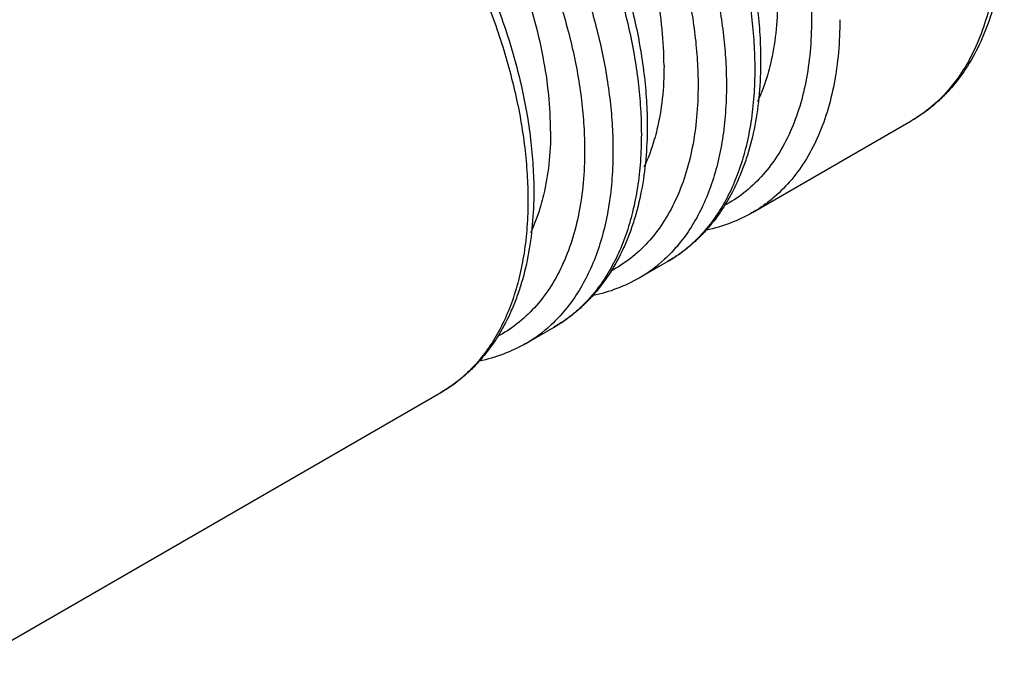
# Model space of a CAD drawing. Units: inches. Extents: x 0 to 34, y 0 to 22.
# Drawn here: x 24 to 24.5, y 5.8 to 6.1 of the extents above; entities that cross this region are included whole.
import ezdxf

# ---------------------------------------------------------------- set-up
doc = ezdxf.new("R2010")
doc.units = ezdxf.units.IN
doc.header["$LTSCALE"] = 1.87
doc.header["$MEASUREMENT"] = 0
doc.layers.get('0').update_dxf_attribs({"linetype": 'CONTINUOUS'})
doc.layers.add('02___PRT_ALL_AXES', color=7, linetype='CONTINUOUS')

msp = doc.modelspace()

# ---------------------------------------------------------------- linework, layer by layer
at = {"color": 9, "linetype": 'Continuous'}
for centre, radius, start, end in [((24.3136000185, 6.047524318300001), 0.0725527123, 307.2532975778, 313.4767729217), ((24.3004663215, 6.0381480169), 0.0709785148, 300.0343502789, 312.7500381271), ((24.3148970254, 6.0458725674), 0.0704528504, 300.0103780891, 307.2268634079), ((24.2570317115, 6.014864786), 0.0725527123, 307.2532975778, 313.4767729216001), ((24.2583287184, 6.0132130351), 0.0704528504, 300.0103780891, 307.226863408), ((24.2438980145, 6.005488484600001), 0.0709785148, 300.0343502789, 312.7500381271), ((24.2004634046, 5.9822052537), 0.0725527123, 307.2532975778, 313.4767729218), ((24.2017604114, 5.980553502799999), 0.0704528504, 300.0103780891, 307.2268634079)]:
    msp.add_arc(centre, radius, start, end, dxfattribs=at)
for points, knots in [([(24.1793858388, 6.3596948211), (24.1818250555, 6.361166335499999), (24.1869217937, 6.363811399299999), (24.1950697237, 6.3667928113), (24.2036838373, 6.3687815339), (24.2127123955, 6.3697679502), (24.2221043086, 6.369747904500001), (24.2318077664, 6.368727891), (24.2417695991, 6.3667119621), (24.2519370085, 6.3637167791), (24.2622553343, 6.359757306900001), (24.276407455, 6.3530975551), (24.2941171474, 6.3424098031), (24.3146575448, 6.3264881175), (24.3344558816, 6.3075689203), (24.3530881097, 6.286059287100001), (24.3701563256, 6.262419903600001), (24.3852931236, 6.2371593511), (24.3981733226, 6.2108218341), (24.4085185985, 6.183973321), (24.4161081319, 6.157192502000001), (24.4200576337, 6.135079780700001), (24.4216398069, 6.1179347438), (24.421912377, 6.1095918992), (24.421912377, 6.1054941889)], [0, 0, 0, 0, 0.0213459567, 0.04288852980000001, 0.0648490605, 0.0874273686, 0.1107957206, 0.1350912214, 0.1604196364, 0.1868502758, 0.2144237637, 0.2431515027, 0.3039623687, 0.3689618908, 0.4375233679, 0.508824266, 0.5819066838, 0.6557306298, 0.7292228376000001, 0.8013269292, 0.8710417103, 0.9375005448, 0.9692950022, 1, 1, 1, 1]), ([(24.1401700619, 6.3486149385), (24.1427506133, 6.3501028839), (24.1481370909, 6.352765969299999), (24.1567255796, 6.3557286672), (24.1657911612, 6.3576582523), (24.1752804586, 6.3585440636), (24.1851403383, 6.3583841893), (24.1953172118, 6.3571848866), (24.2057558543, 6.3549514617), (24.2164016936, 6.3517018909), (24.2271977189, 6.347451570800001), (24.2419925056, 6.3403516324), (24.2604892962, 6.3290302064), (24.2819276378, 6.3122415063), (24.3025750149, 6.2923521652), (24.3219932724, 6.2697862015), (24.3397715042, 6.2450223734), (24.3555306011, 6.2185884263), (24.3689351615, 6.1910484118), (24.3796984012, 6.1629886254), (24.387592738, 6.135007998), (24.391699641, 6.111908205800001), (24.3933448765, 6.093997255700001), (24.3936282824, 6.0852810136), (24.3936282824, 6.0809995736)], [0, 0, 0, 0, 0.0213280562, 0.0428854676, 0.0648883754, 0.08753104029999999, 0.1109791556, 0.1353640295, 0.1607859321, 0.1873092267, 0.2149710805, 0.2437792418, 0.3047201425, 0.3697985156, 0.4383842436, 0.5096573372, 0.5826667722, 0.656382385, 0.7297425683, 0.8017036667, 0.8712767229, 0.9376071413, 0.9693450687999999, 1, 1, 1, 1]), ([(24.1404696031, 6.3467479182), (24.1432255017, 6.3476038987), (24.1489140674, 6.349009491499999), (24.1577520483, 6.3501676952), (24.1669402014, 6.3503916646), (24.1798401957, 6.3494326278), (24.1966646137, 6.345773969400001), (24.2170484735, 6.337876569400001), (24.2339336974, 6.3286058914), (24.2474257777, 6.319628903300001), (24.2576399647, 6.3120039158), (24.2677236445, 6.3036384553), (24.2810679114, 6.291429246), (24.2970896337, 6.274560756000001), (24.3148571679, 6.2523142174), (24.3310249462, 6.2282776588), (24.3452835135, 6.2029110242), (24.3573610074, 6.176697824800001), (24.367026223, 6.1501377125), (24.3740973581, 6.12373726), (24.3777654169, 6.1019779507), (24.379233735, 6.0850986135), (24.3794862056, 6.0768768268), (24.3794862056, 6.0728346906)], [0, 0, 0, 0, 0.0214706765, 0.0434840672, 0.0661949337, 0.089729239, 0.1395957059, 0.1936096776, 0.2518577933, 0.2825223474, 0.3141393824, 0.3466454886, 0.379962978, 0.4486648840999999, 0.5194848871, 0.5915549659, 0.6639569712, 0.7357593266, 0.8060555801, 0.8739917254999999, 0.938841812, 0.9699257588, 1, 1, 1, 1]), ([(24.1228175318, 6.3270352888), (24.1252567485, 6.328506803200001), (24.1303534868, 6.331151867000001), (24.1385014168, 6.334133279), (24.1471155303, 6.3361220016), (24.1561440885, 6.3371084179), (24.1655360016, 6.3370883721), (24.1752394594, 6.3360683587), (24.1852012921, 6.3340524298), (24.1953687016, 6.331057246799999), (24.2056870274, 6.3270977746), (24.219839148, 6.320438022799999), (24.2375488404, 6.3097502708), (24.2580892378, 6.2938285852), (24.2778875746, 6.274909387999999), (24.2965198027, 6.2533997548), (24.3135880186, 6.2297603713), (24.3287248167, 6.2044998188), (24.3416050156, 6.1781623018), (24.3519502915, 6.1513137887), (24.3595398249, 6.124532969700001), (24.3634893268, 6.102420248400001), (24.3650714999, 6.0852752115), (24.36534407, 6.0769323669), (24.36534407, 6.0728346566)], [0, 0, 0, 0, 0.0213459567, 0.04288852980000001, 0.0648490605, 0.0874273686, 0.1107957206, 0.1350912214, 0.1604196364, 0.1868502758, 0.2144237637, 0.2431515027, 0.3039623687, 0.3689618908, 0.4375233679, 0.508824266, 0.5819066838, 0.6557306298, 0.7292228376000001, 0.8013269292, 0.8710417103, 0.9375005448, 0.9692950022, 1, 1, 1, 1]), ([(24.0836017549, 6.3159554062), (24.0861823063, 6.3174433515), (24.0915687839, 6.320106436900001), (24.1001572726, 6.3230691349), (24.1092228542, 6.32499872), (24.1187121516, 6.3258845313), (24.1285720313, 6.325724657), (24.1387489048, 6.3245253543), (24.1491875474, 6.3222919294), (24.1598333866, 6.3190423586), (24.1706294119, 6.3147920385), (24.1854241986, 6.3076921001), (24.2039209892, 6.296370674099999), (24.2253593308, 6.279581974), (24.2460067079, 6.259692632899999), (24.2654249655, 6.237126669199999), (24.2832031972, 6.2123628411), (24.2989622941, 6.185928894), (24.3123668545, 6.1583888795), (24.3231300943, 6.130329093099999), (24.331024431, 6.1023484656), (24.335131334, 6.0792486735), (24.3367765695, 6.0613377234), (24.3370599754, 6.0526214813), (24.3370599754, 6.0483400413)], [0, 0, 0, 0, 0.0213280562, 0.0428854676, 0.0648883754, 0.08753104029999999, 0.1109791556, 0.1353640295, 0.1607859321, 0.1873092267, 0.2149710805, 0.2437792418, 0.3047201425, 0.3697985156, 0.4383842436, 0.5096573372, 0.5826667722, 0.656382385, 0.7297425683, 0.8017036667, 0.8712767229, 0.9376071413, 0.9693450687999999, 1, 1, 1, 1]), ([(24.0839012962, 6.314088385900001), (24.0866571947, 6.3149443664), (24.0923457604, 6.3163499591), (24.1011837413, 6.317508162899999), (24.1103718944, 6.317732132200001), (24.1232718887, 6.316773095499999), (24.1400963067, 6.3131144371), (24.1604801665, 6.3052170371), (24.1773653905, 6.295946359099999), (24.1908574707, 6.286969371000001), (24.2010716577, 6.279344383500001), (24.2111553376, 6.270978922999999), (24.2244996044, 6.2587697137), (24.2405213268, 6.2419012237), (24.2582888609, 6.219654685), (24.2744566392, 6.195618126399999), (24.2887152065, 6.1702514919), (24.3007927005, 6.1440382925), (24.310457916, 6.1174781802), (24.3175290511, 6.0910777277), (24.3211971099, 6.0693184184), (24.322665428, 6.0524390812), (24.3229178987, 6.0442172945), (24.3229178987, 6.0401751583)], [0, 0, 0, 0, 0.0214706765, 0.0434840672, 0.0661949337, 0.089729239, 0.1395957059, 0.1936096776, 0.2518577933, 0.2825223474, 0.3141393824, 0.3466454886, 0.379962978, 0.4486648840999999, 0.5194848871, 0.5915549659, 0.6639569712, 0.7357593266, 0.8060555801, 0.8739917254999999, 0.938841812, 0.9699257588, 1, 1, 1, 1]), ([(24.0662492249, 6.2943757565), (24.0686884415, 6.2958472709), (24.0737851798, 6.298492334600001), (24.0819331098, 6.301473746599999), (24.0905472233, 6.303462469299999), (24.0995757815, 6.304448885599999), (24.1089676946, 6.3044288398), (24.1186711524, 6.3034088264), (24.1286329852, 6.3013928975), (24.1388003946, 6.2983977145), (24.1491187204, 6.2944382423), (24.163270841, 6.287778490499999), (24.1809805334, 6.2770907385), (24.2015209309, 6.2611690529), (24.2213192677, 6.242249855700001), (24.2399514957, 6.2207402225), (24.2570197116, 6.197100839), (24.2721565097, 6.1718402865), (24.2850367087, 6.1455027695), (24.2953819845, 6.1186542564), (24.3029715179, 6.0918734374), (24.3069210198, 6.0697607161), (24.3085031929, 6.0526156792), (24.308775763, 6.0442728346), (24.308775763, 6.040175124299999)], [0, 0, 0, 0, 0.0213459567, 0.04288852980000001, 0.0648490605, 0.0874273686, 0.1107957206, 0.1350912214, 0.1604196364, 0.1868502758, 0.2144237637, 0.2431515027, 0.3039623687, 0.3689618908, 0.4375233679, 0.508824266, 0.5819066838, 0.6557306298, 0.7292228376000001, 0.8013269292, 0.8710417103, 0.9375005448, 0.9692950022, 1, 1, 1, 1]), ([(24.0270334479, 6.2832958739), (24.0296139993, 6.284783819199999), (24.0350004769, 6.2874469046), (24.0435889656, 6.2904096026), (24.0526545472, 6.2923391877), (24.0621438447, 6.293224999), (24.0720037244, 6.2930651247), (24.0821805978, 6.291865822), (24.0926192404, 6.2896323971), (24.1032650796, 6.2863828263), (24.1140611049, 6.2821325062), (24.1288558917, 6.275032567699999), (24.1473526823, 6.263711141799999), (24.1687910238, 6.2469224417), (24.189438401, 6.227033100599999), (24.2088566585, 6.204467136900001), (24.2266348902, 6.1797033088), (24.2423939872, 6.1532693617), (24.2557985476, 6.1257293472), (24.2665617873, 6.0976695608), (24.274456124, 6.0696889333), (24.278563027, 6.0465891412), (24.2802082625, 6.0286781911), (24.2804916684, 6.019961949), (24.2804916684, 6.015680509)], [0, 0, 0, 0, 0.0213280562, 0.0428854676, 0.0648883754, 0.08753104029999999, 0.1109791556, 0.1353640295, 0.1607859321, 0.1873092267, 0.2149710805, 0.2437792418, 0.3047201425, 0.3697985156, 0.4383842436, 0.5096573372, 0.5826667722, 0.656382385, 0.7297425683, 0.8017036667, 0.8712767229, 0.9376071413, 0.9693450687999999, 1, 1, 1, 1]), ([(24.5151496377, 6.1511595421), (24.5151496377, 6.145692375399999), (24.5147089228, 6.1350316498), (24.5126108076, 6.1195923907), (24.5091059314, 6.1052596177), (24.5042188263, 6.0921740671), (24.497991674, 6.0804606019), (24.4904671782, 6.070242740199999), (24.4817204972, 6.061632096499999), (24.4750992472, 6.057013204), (24.4716558697, 6.055024939400001)], [0, 0, 0, 0, 0.1485330243, 0.2894328872, 0.4226483553, 0.5485755172, 0.667957727, 0.7819113752, 0.8919742584, 1, 1, 1, 1]), ([(24.421912377, 6.1054941889), (24.421912377, 6.100152200399999), (24.4214699913, 6.089741782999999), (24.419366495, 6.0746839713), (24.4158493957, 6.060745070199999), (24.4109494525, 6.048069219299999), (24.4047076883, 6.0367834025), (24.3971713424, 6.027012419199999), (24.3884184592, 6.018871570499999), (24.3818141228, 6.0145907659), (24.378385586, 6.0127726601)], [0, 0, 0, 0, 0.1489913477, 0.2901426807, 0.4233420609, 0.5490561802, 0.6681323204, 0.7818085708, 0.8917629469, 1, 1, 1, 1]), ([(24.4360545126, 6.1054942229), (24.4360545126, 6.1000262875), (24.4356125463, 6.0893629027), (24.4335151865, 6.0739204822), (24.4300080669, 6.0595866562), (24.4251215498, 6.046502350800001), (24.41889293, 6.0347913444), (24.411371929, 6.0245758517), (24.4040375409, 6.017359308300001), (24.3976430534, 6.0124896061), (24.39427969, 6.0103520771), (24.3925607318, 6.00935964)], [0, 0, 0, 0, 0.1485395581, 0.2894793439, 0.4226891332, 0.548584289, 0.6679339417, 0.7818624559, 0.8919013762000001, 0.9460796137, 1, 1, 1, 1]), ([(24.3936282824, 6.0809995736), (24.3936282824, 6.0764674878), (24.393322601, 6.0675881795), (24.3918883373, 6.054630158099999), (24.3894896311, 6.0423969362), (24.3861431214, 6.0309720338), (24.3818657636, 6.0204290326), (24.3766836338, 6.0108354248), (24.3706266831, 6.002259552999999), (24.3659694942, 5.9971971724), (24.3635206711, 5.9948761987)], [0, 0, 0, 0, 0.1450925739, 0.2841412434, 0.4169565005, 0.543682378, 0.6646909578, 0.7805411443000001, 0.8919840493000001, 1, 1, 1, 1]), ([(24.36534407, 6.0728346566), (24.36534407, 6.067492668099999), (24.3649016843, 6.057082250700001), (24.362798188, 6.042024439), (24.3592810887, 6.0280855379), (24.3543811455, 6.015409687000001), (24.3481393813, 6.0041238702), (24.3406030355, 5.994352886900001), (24.3318501522, 5.986212038200001), (24.3252458158, 5.9819312336), (24.321817279, 5.9801131278)], [0, 0, 0, 0, 0.1489913477, 0.2901426807, 0.4233420609, 0.5490561802, 0.6681323204, 0.7818085708, 0.8917629469, 1, 1, 1, 1]), ([(24.3794862056, 6.0728346906), (24.3794862056, 6.0682470063), (24.3791730907, 6.059261215), (24.377703067, 6.0461535585), (24.3752444293, 6.03379092), (24.3718147846, 6.022259589500001), (24.3674315707, 6.0116358366), (24.362122549, 6.001989345399999), (24.355918416, 5.993391347899999), (24.3511516726, 5.988337414400001), (24.348646625, 5.986026927899999)], [0, 0, 0, 0, 0.1453212842, 0.2845082016, 0.4173717587, 0.5440695723, 0.6649917397999999, 0.7807233723999999, 0.8920508178000001, 1, 1, 1, 1]), ([(24.3370599754, 6.0483400413), (24.3370599754, 6.043807955499999), (24.336754294, 6.0349286472), (24.3353200303, 6.021970625800001), (24.3329213241, 6.0097374039), (24.3295748144, 5.9983125014), (24.3252974566, 5.9877695002), (24.3201153268, 5.9781758925), (24.3140583761, 5.969600020700001), (24.3094011872, 5.9645376401), (24.3069523641, 5.9622166663)], [0, 0, 0, 0, 0.1450925739, 0.2841412434, 0.4169565005, 0.543682378, 0.6646909578, 0.7805411443000001, 0.8919840493000001, 1, 1, 1, 1]), ([(24.308775763, 6.040175124299999), (24.308775763, 6.0348331357), (24.3083333773, 6.0244227184), (24.306229881, 6.009364906699999), (24.3027127817, 5.9954260056), (24.2978128386, 5.982750154700001), (24.2915710743, 5.9714643379), (24.2840347285, 5.9616933546), (24.2752818453, 5.9535525059), (24.2686775088, 5.9492717013), (24.2652489721, 5.9474535955)], [0, 0, 0, 0, 0.1489913477, 0.2901426807, 0.4233420609, 0.5490561802, 0.6681323204, 0.7818085708, 0.8917629469, 1, 1, 1, 1]), ([(24.3229178987, 6.0401751583), (24.3229178987, 6.035587474), (24.3226047837, 6.0266016827), (24.32113476, 6.0134940262), (24.3186761223, 6.0011313877), (24.3152464776, 5.989600057200001), (24.3108632638, 5.9789763043), (24.305554242, 5.969329813), (24.299350109, 5.960731815599999), (24.2945833656, 5.955677882100001), (24.292078318, 5.953367395599999)], [0, 0, 0, 0, 0.1453212842, 0.2845082016, 0.4173717587, 0.5440695723, 0.6649917397999999, 0.7807233723999999, 0.8920508178000001, 1, 1, 1, 1]), ([(24.2804916684, 6.015680509), (24.2804916684, 6.011148423200001), (24.2801859871, 6.0022691149), (24.2787517234, 5.9893110935), (24.2763530171, 5.9770778716), (24.2730065074, 5.9656529691), (24.2687291496, 5.955109967899999), (24.2635470198, 5.9455163602), (24.2574900691, 5.9369404883), (24.2528328803, 5.9318781077), (24.2503840572, 5.929557134)], [0, 0, 0, 0, 0.1450925739, 0.2841412434, 0.4169565005, 0.543682378, 0.6646909578, 0.7805411443000001, 0.8919840493000001, 1, 1, 1, 1])]:
    msp.add_open_spline(points, degree=3, knots=knots, dxfattribs=at)
at = {"color": 7, "linetype": 'Continuous'}
for points, knots in [([(24.1401734504, 6.3486154715), (24.1429538342, 6.350217911000001), (24.1487417156, 6.3530873038), (24.1579377813, 6.3562951501), (24.1675840334, 6.358394201799999), (24.1775988533, 6.359393360199999), (24.1879137268, 6.3592980039), (24.1984652187, 6.3581325175), (24.2091994198, 6.355921208400001), (24.2239380839, 6.3515386426), (24.2385882002, 6.345186157100001), (24.2529646016, 6.337181242200001), (24.263874287, 6.330179150299999), (24.274670622, 6.3223225236), (24.2853057617, 6.3136538371), (24.2957265888, 6.304216762999999), (24.3093838153, 6.2905624133), (24.3255672325, 6.2718841661), (24.3431743556, 6.247499498300001), (24.3587770188, 6.221454233999999), (24.3720508175, 6.1942907531), (24.3827169514, 6.1665694253), (24.390554024, 6.1388569227), (24.3946346563, 6.1159194604), (24.3962744443, 6.0980741253), (24.3965571851, 6.0893660007), (24.3965571851, 6.0850819811)], [0, 0, 0, 0, 0.0229227511, 0.04600309, 0.0694016885, 0.0932724639, 0.1177457898, 0.1429491855, 0.1689831914, 0.1959234121, 0.2526761754, 0.2825580735, 0.3134150091, 0.3452102818, 0.3778863436, 0.4113744535, 0.4455891522, 0.515787865, 0.5876349436, 0.6601696353000001, 0.7323939209999999, 0.8033280133, 0.8720509918000001, 0.9378127465999999, 0.9693990843000001, 1, 1, 1, 1]), ([(24.0836051434, 6.315955939199999), (24.0863855273, 6.3175583787), (24.0921734086, 6.320427771499999), (24.1013694743, 6.3236356178), (24.1110157264, 6.3257346695), (24.1210305463, 6.3267338279), (24.1313454198, 6.3266384716), (24.1418969118, 6.3254729852), (24.1526311128, 6.3232616761), (24.167369777, 6.3188791103), (24.1820198933, 6.3125266248), (24.1963962946, 6.3045217099), (24.20730598, 6.297519618), (24.218102315, 6.2896629913), (24.2287374547, 6.2809943048), (24.2391582819, 6.271557230700001), (24.2528155083, 6.257902881000001), (24.2689989255, 6.2392246338), (24.2866060486, 6.2148399659), (24.3022087119, 6.1887947016), (24.3154825105, 6.1616312208), (24.3261486444, 6.133909892999999), (24.333985717, 6.106197390399999), (24.3380663493, 6.083259928099999), (24.3397061374, 6.0654145929), (24.3399888781, 6.056706468400001), (24.3399888781, 6.0524224488)], [0, 0, 0, 0, 0.0229227511, 0.04600309, 0.0694016885, 0.0932724639, 0.1177457898, 0.1429491855, 0.1689831914, 0.1959234121, 0.2526761754, 0.2825580735, 0.3134150091, 0.3452102818, 0.3778863436, 0.4113744535, 0.4455891522, 0.515787865, 0.5876349436, 0.6601696353000001, 0.7323939209999999, 0.8033280133, 0.8720509918000001, 0.9378127465999999, 0.9693990843000001, 1, 1, 1, 1]), ([(24.0270368364, 6.283296406900001), (24.0298172203, 6.2848988464), (24.0356051017, 6.287768239199999), (24.0448011673, 6.2909760855), (24.0544474194, 6.293075137200001), (24.0644622393, 6.2940742955), (24.0747771128, 6.2939789393), (24.0853286048, 6.2928134529), (24.0960628058, 6.2906021438), (24.11080147, 6.286219578), (24.1254515863, 6.2798670924), (24.1398279876, 6.2718621776), (24.150737673, 6.264860085700001), (24.161534008, 6.257003459), (24.1721691478, 6.2483347725), (24.1825899749, 6.238897698400001), (24.1962472013, 6.2252433487), (24.2124306185, 6.2065651015), (24.2300377416, 6.1821804336), (24.2456404049, 6.1561351693), (24.2589142035, 6.1289716885), (24.2695803374, 6.101250360700001), (24.2774174101, 6.073537858099999), (24.2814980423, 6.0506003958), (24.2831378304, 6.0327550606), (24.2834205712, 6.0240469361), (24.2834205712, 6.0197629165)], [0, 0, 0, 0, 0.0229227511, 0.04600309, 0.0694016885, 0.0932724639, 0.1177457898, 0.1429491855, 0.1689831914, 0.1959234121, 0.2526761754, 0.2825580735, 0.3134150091, 0.3452102818, 0.3778863436, 0.4113744535, 0.4455891522, 0.515787865, 0.5876349436, 0.6601696353000001, 0.7323939209999999, 0.8033280133, 0.8720509918000001, 0.9378127465999999, 0.9693990843000001, 1, 1, 1, 1]), ([(24.5180785405, 6.155241949600001), (24.5180785405, 6.1496934295), (24.5176234032, 6.138835865800001), (24.5154587776, 6.1230546051), (24.5123841634, 6.1106001199), (24.509163495, 6.101246299600001), (24.5055271715, 6.0924991791), (24.5000766982, 6.082322279900001), (24.4933120518, 6.0731934637), (24.4872280878, 6.0667463772), (24.4823623334, 6.0623656696), (24.4771814357, 6.0584263995), (24.4735265104, 6.0561043552), (24.4716561254, 6.0550244943)], [0, 0, 0, 0, 0.1439203383, 0.2814285825, 0.412543049, 0.4758960273, 0.5378831325, 0.6581215970000001, 0.774354645, 0.8313658754000001, 0.8878402335, 0.9439797876, 1, 1, 1, 1]), ([(24.3965571851, 6.0850819811), (24.3965571851, 6.0795325266), (24.3961009793, 6.068671029), (24.3939354937, 6.052883303300001), (24.3908586261, 6.0404230443), (24.3876350115, 6.0310660439), (24.38399551, 6.022318149299999), (24.3795908885, 6.0141023833), (24.3744199965, 6.0065785082), (24.370220581, 6.0013679439), (24.3656791899, 5.9965620045), (24.360809218, 5.992179332899999), (24.3556248754, 5.9882410109), (24.351967434, 5.9859227768), (24.3500970298, 5.9848447927)], [0, 0, 0, 0, 0.143879938, 0.2814053437, 0.4125262694, 0.4758664674, 0.5378417629, 0.6580647736, 0.7166338376000001, 0.7743577548, 0.8313901841, 0.8878883445, 0.9440288267, 1, 1, 1, 1]), ([(24.3399888781, 6.0524224488), (24.3399888781, 6.046872994299999), (24.3395326724, 6.0360114967), (24.3373671867, 6.020223771), (24.3342903192, 6.007763512), (24.3310667045, 5.9984065116), (24.3274272031, 5.989658617000001), (24.3230225815, 5.981442851000001), (24.3178516895, 5.9739189759), (24.313652274, 5.9687084116), (24.3091108829, 5.9639024722), (24.3042409111, 5.9595198006), (24.2990565684, 5.9555814786), (24.295399127, 5.9532632445), (24.2935287228, 5.952185260399999)], [0, 0, 0, 0, 0.143879938, 0.2814053437, 0.4125262694, 0.4758664674, 0.5378417629, 0.6580647736, 0.7166338376000001, 0.7743577548, 0.8313901841, 0.8878883445, 0.9440288267, 1, 1, 1, 1]), ([(24.2834205712, 6.0197629165), (24.2834205712, 6.014213462000001), (24.2829643654, 6.0033519644), (24.2807988797, 5.9875642387), (24.2777220122, 5.9751039797), (24.2744983975, 5.9657469793), (24.2708588961, 5.956999084700001), (24.2664542745, 5.9487833187), (24.2612833825, 5.9412594436), (24.257083967, 5.936048879299999), (24.252542576, 5.9312429399), (24.2476726041, 5.9268602683), (24.2424882614, 5.9229219463), (24.23883082, 5.9206037122), (24.2369604159, 5.919525728099999)], [0, 0, 0, 0, 0.143879938, 0.2814053437, 0.4125262694, 0.4758664674, 0.5378417629, 0.6580647736, 0.7166338376000001, 0.7743577548, 0.8313901841, 0.8878883445, 0.9440288267, 1, 1, 1, 1]), ([(24.39252326, 6.009339441900001), (24.3889777563, 6.0072960351), (24.3815063106, 6.0037508472), (24.373570976, 6.0014325101), (24.3695236625, 6.000570842899999)], [0, 0, 0, 0, 0.4972163617, 1, 1, 1, 1]), ([(24.3359549531, 5.976679909600001), (24.3324094493, 5.9746365028), (24.3249380036, 5.9710913149), (24.317002669, 5.9687729777), (24.3129553556, 5.967911310599999)], [0, 0, 0, 0, 0.4972163617, 1, 1, 1, 1]), ([(24.2793866461, 5.9440203773), (24.2758411423, 5.9419769705), (24.2683696967, 5.9384317825), (24.260434362, 5.936113445399999), (24.2563870486, 5.935251778300001)], [0, 0, 0, 0, 0.4972163617, 1, 1, 1, 1])]:
    msp.add_open_spline(points, degree=3, knots=knots, dxfattribs=at)
at = {"layer": '02___PRT_ALL_AXES', "color": 7, "linetype": 'Continuous'}
for p, q in [((24.3925610003, 6.0093591751), (24.4716561254, 6.0550244943)), ((24.3359926933, 5.9766996428), (24.35013477, 5.9848645259)), ((24.2794243863, 5.9440401105), (24.293566463, 5.952204993600001)), ((24.0005794779, 5.7830498886), (24.2369981561, 5.9195454613))]:
    msp.add_line(p, q, dxfattribs=at)
for points, knots in [([(24.3483734366, 6.082632434700001), (24.3483734366, 6.0886835998), (24.347693842, 6.1011262043), (24.3448631522, 6.1200433856), (24.3402273467, 6.139472875499999), (24.3338593561, 6.1591208144), (24.3258558621, 6.1787005091), (24.3163323203, 6.1979188364), (24.3054323184, 6.2164899553), (24.2933191144, 6.23413806), (24.2801705978, 6.2505988098), (24.266184477, 6.2656288987), (24.2515667373, 6.279005063), (24.2365331456, 6.2905265733), (24.2236478419, 6.2985650189), (24.2133243836, 6.303873481599999), (24.2033846332, 6.3082766213), (24.1911296463, 6.3124151424), (24.1811185445, 6.3142692056), (24.1762538114, 6.3147485662)], [0, 0, 0, 0, 0.0586625964, 0.1205629193, 0.1852040936, 0.2520844259, 0.3205984599, 0.3900805453, 0.4598405313, 0.5291814975, 0.5974158159, 0.6638924853, 0.7280175651, 0.7892765454, 0.8472692945999999, 0.8749622953, 0.9017561023, 0.9526107804, 1, 1, 1, 1]), ([(24.2918051296, 6.0499729024), (24.2918051296, 6.0560240675), (24.291125535, 6.068466672), (24.2882948452, 6.0873838533), (24.2836590398, 6.106813343200001), (24.2772910491, 6.1264612821), (24.2692875551, 6.146040976799999), (24.2597640133, 6.165259304099999), (24.2488640114, 6.183830423), (24.2367508074, 6.2014785277), (24.2236022908, 6.2179392775), (24.20961617, 6.2329693663), (24.1949984303, 6.2463455307), (24.1799648386, 6.257867041), (24.1670795349, 6.265905486599999), (24.1567560766, 6.2712139493), (24.1468163262, 6.275617089), (24.1345613393, 6.2797556101), (24.1245502375, 6.2816096733), (24.1196855045, 6.2820890338)], [0, 0, 0, 0, 0.0586625964, 0.1205629193, 0.1852040936, 0.2520844259, 0.3205984599, 0.3900805453, 0.4598405313, 0.5291814975, 0.5974158159, 0.6638924853, 0.7280175651, 0.7892765454, 0.8472692945999999, 0.8749622953, 0.9017561023, 0.9526107804, 1, 1, 1, 1]), ([(24.4049417436, 6.115291967), (24.4049417436, 6.1097550939), (24.4044050417, 6.099019086499999), (24.4026259505, 6.0884079232), (24.4014155065, 6.0833612855)], [0, 0, 0, 0, 0.5161794172999999, 1, 1, 1, 1]), ([(24.3483734366, 6.082632434700001), (24.3483734366, 6.077095561599999), (24.3478367347, 6.0663595541), (24.3460576436, 6.055748390900001), (24.3448471995, 6.0507017532)], [0, 0, 0, 0, 0.5161794172999999, 1, 1, 1, 1]), ([(24.4014155065, 6.0833612855), (24.4010151457, 6.0816920833), (24.3993229067, 6.07528789), (24.3970187859, 6.0690378599), (24.3949283335, 6.064597833200001)], [0, 0, 0, 0, 0.2591373367, 1, 1, 1, 1]), ([(24.2918051296, 6.0499729024), (24.2918051296, 6.0444360293), (24.2912684277, 6.0337000218), (24.2894893366, 6.0230888586), (24.2882788926, 6.018042220800001)], [0, 0, 0, 0, 0.5161794172999999, 1, 1, 1, 1]), ([(24.3448471995, 6.0507017532), (24.3444468388, 6.049032551), (24.3427545997, 6.0426283577), (24.3404504789, 6.0363783276), (24.3383600265, 6.0319383008)], [0, 0, 0, 0, 0.2591373367, 1, 1, 1, 1]), ([(24.2882788926, 6.018042220800001), (24.2878785318, 6.0163730186), (24.2861862927, 6.0099688254), (24.283882172, 6.003718795299999), (24.2817917196, 5.9992787685)], [0, 0, 0, 0, 0.2591373367, 1, 1, 1, 1])]:
    msp.add_open_spline(points, degree=3, knots=knots, dxfattribs=at)

doc.saveas('drawing.dxf')
